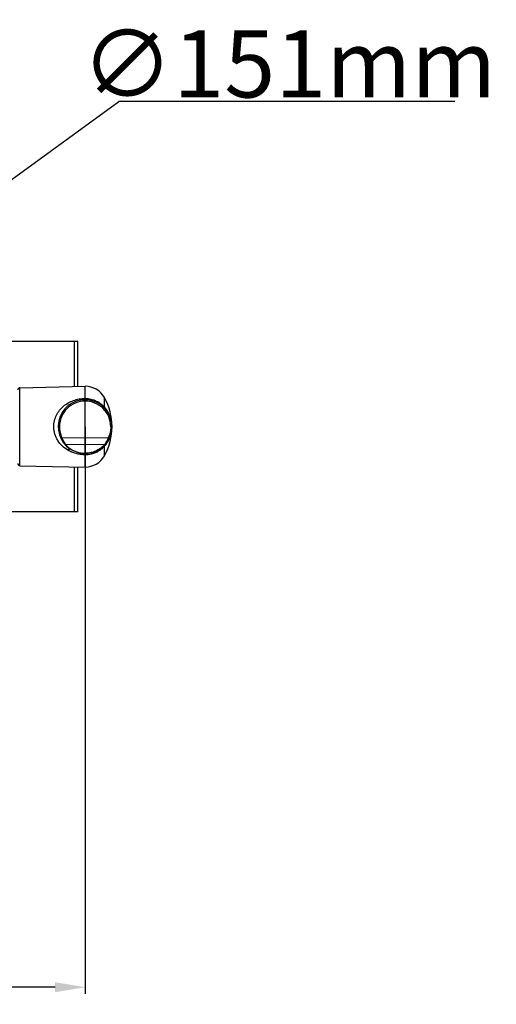
# Model space of a CAD drawing. Units: millimetres. Extents: x -1383 to 379, y -480 to 720.
# Drawn here: x -996 to -890, y -115 to 104 of the extents above; entities that cross this region are included whole.
import ezdxf

# ---------------------------------------------------------------- set-up
doc = ezdxf.new("R2010")
doc.units = ezdxf.units.MM
doc.header["$LTSCALE"] = 108.9
doc.header["$PDMODE"] = 3
doc.header["$PDSIZE"] = 1
doc.layers.get('0').update_dxf_attribs({"linetype": 'CONTINUOUS'})
doc.layers.get('Defpoints').update_dxf_attribs({"linetype": 'CONTINUOUS'})
doc.layers.add('02___PRT_ALL_AXES', color=7, linetype='CONTINUOUS')
doc.dimstyles.new('DIMSTYLE_1', dxfattribs={"dimtxt": 15, "dimasz": 6.666667, "dimexe": 1.5, "dimexo": 0, "dimgap": 0.875, "dimtad": 1, "dimtoh": 1, "dimdec": 0, "dimzin": 1, "dimdsep": 46, "dimtxsty": 'Standard', "dimcen": 0, "dimazin": 0, "dimtp": 0.01, "dimtm": 0.01, "dimtfac": 1, "dimtdec": 0, "dimtofl": 0, "dimtmove": 0, "dimatfit": 3, "dimfxl": 1, "dimtolj": 1, "dimarcsym": 0})

# ---------------------------------------------------------------- blocks, each defined once
blk = doc.blocks.new('*D18')
at = {"color": 0, "linetype": 'Continuous', "lineweight": -2, "transparency": 16777216}
for p, q in [((-1166.18, 13.69), (-1166.18, -112.76)), ((-981.92, 13.69), (-981.92, -112.76)), ((-988.59, -111.26), (-1159.52, -111.26))]:
    blk.add_line(p, q, dxfattribs=at)
at = {"color": 0, "transparency": 16777216}
for points in [[(-1159.52, -110.15), (-1159.52, -112.37), (-1166.18, -111.26)], [(-988.59, -112.37), (-988.59, -110.15), (-981.92, -111.26)]]:
    blk.add_solid(points, dxfattribs=at)
at = {"layer": 'Defpoints', "color": 0, "transparency": 16777216}
for p in [(-1166.18, 13.69), (-981.92, 13.69), (-1166.18, -111.26)]:
    blk.add_point(p, dxfattribs=at)
at = {"color": 0, "transparency": 16777216, "insert": (-1067.15, -95.39), "char_height": 15, "attachment_point": 2}
blk.add_mtext('\\A1;184mm', dxfattribs=at)
blk = doc.blocks.new('*D24')
at = {"color": 0, "lineweight": -2, "transparency": 16777216}
for p in [(-1007.77, 61.91), (-899.5, 86.18)]:
    blk.add_line(p, (-974.4, 86.18), dxfattribs=at)
at = {"color": 0, "transparency": 16777216}
blk.add_solid([(-1008.42, 62.81), (-1007.11, 61.01), (-1013.16, 57.99)], dxfattribs=at)
at = {"layer": 'Defpoints', "color": 0, "transparency": 16777216}
for p in [(-1013.16, 57.99), (-1134.95, -30.61)]:
    blk.add_point(p, dxfattribs=at)
at = {"color": 0, "transparency": 16777216, "insert": (-936.51, 94.57), "char_height": 15, "attachment_point": 5}
blk.add_mtext('\\A1;∅151mm', dxfattribs=at)

msp = doc.modelspace()

# ---------------------------------------------------------------- linework, layer by layer
at = {"linetype": 'Continuous'}
for p, q in [((-983.55, 32.69), (-998.92, 32.69)), ((-984.25, 22.64), (-984.25, 32.69)), ((-983.55, 22.65), (-983.55, 32.69)), ((-996.43, 22.38), (-981.92, 22.69)), ((-996.43, 4.99), (-996.43, 22.38)), ((-981.92, 19.99), (-981.92, 22.69)), ((-977.59, 18.04), (-977.59, 20.19)), ((-981.92, 9.69), (-981.92, 19.69)), ((-987.09, 11.28), (-981.92, 11.19)), ((-981.92, 11.19), (-976.75, 11.28)), ((-986.33, 9.76), (-981.92, 9.69)), ((-981.92, 9.69), (-977.51, 9.76)), ((-981.92, 7.77), (-981.92, 9.69)), ((-977.59, 7.19), (-977.59, 9.33)), ((-977.51, 9.76), (-977.56, 9.71)), ((-981.92, 4.69), (-981.92, 7.42)), ((-996.43, 4.99), (-981.92, 4.69)), ((-984.25, -5.31), (-984.25, 4.73)), ((-983.55, -5.31), (-983.55, 4.72)), ((-983.55, -5.31), (-998.92, -5.31))]:
    msp.add_line(p, q, dxfattribs=at)
for centre, radius, start, end in [((-996.42, 21.88), 0.5, 91.2, 180), ((-981.92, 13.69), 6, 283.4416, 236.4222), ((-981.92, 13.69), 5.7, 89.9474, 180), ((-981.91, 13.69), 5.7, 0, 90.0526), ((-982.43, 13.69), 6.51, 38.8566, 41.9457), ((-982.44, 13.69), 6.52, 16.9944, 38.8598), ((-982.44, 13.69), 6.52, 15.0313, 16.9952), ((-982.43, 13.69), 6.51, 10.1923, 15.0305), ((-982.44, 13.69), 6.52, 0.0061, 10.1899), ((-982.44, 13.69), 6.52, 350.9123, 359.995), ((-982.44, 13.69), 6.52, 329.4225, 336.9141), ((-982.44, 13.69), 6.52, 336.9146, 344.0599), ((-982.44, 13.69), 6.52, 344.0597, 345.4096), ((-982.44, 13.69), 6.52, 345.4109, 350.91), ((-986.32, 10.06), 0.3, 219.4645, 269.0036), ((-982.43, 13.68), 6.51, 318.0541, 321.1527), ((-977.52, 10.06), 0.3, 270.9964, 320.5356), ((-982.44, 13.69), 6.52, 321.1522, 321.5277), ((-982.44, 13.69), 6.53, 321.5279, 323.4907), ((-982.44, 13.69), 6.53, 323.4907, 324.2295), ((-982.44, 13.69), 6.52, 324.2294, 327.0522), ((-982.43, 13.68), 6.51, 327.0525, 328.7397), ((-982.43, 13.68), 6.51, 328.7401, 329.4207), ((-981.9, 13.64), 5.87, 283.4423, 284.2702), ((-996.42, 5.49), 0.5, 180, 268.8)]:
    msp.add_arc(centre, radius, start, end, dxfattribs=at)
for points, knots in [([(-988.9, 13.69), (-988.9, 14.13), (-988.79, 15.02), (-988.34, 16.27), (-987.64, 17.36), (-986.75, 18.28), (-985.7, 19.01), (-984.53, 19.56), (-983.25, 19.9), (-982.37, 19.98), (-981.92, 19.99)], [0, 0, 0, 0, 0.128706, 0.255135, 0.378628, 0.500151, 0.621525, 0.744742, 0.871128, 1, 1, 1, 1]), ([(-981.92, 19.99), (-981.92, 19.96), (-981.92, 19.92), (-981.92, 19.86), (-981.92, 19.81), (-981.92, 19.77), (-981.92, 19.74), (-981.93, 19.72), (-981.93, 19.71), (-981.93, 19.7), (-981.93, 19.69), (-981.93, 19.69), (-981.93, 19.69), (-981.93, 19.69)], [0, 0, 0, 0, 0.224187, 0.423652, 0.595962, 0.739163, 0.852042, 0.896754, 0.933492, 0.962198, 0.982827, 0.995361, 1, 1, 1, 1]), ([(-981.92, 19.99), (-981.48, 19.99), (-980.62, 19.89), (-979.42, 19.46), (-978.4, 18.83), (-977.83, 18.31), (-977.59, 18.04)], [0, 0, 0, 0, 0.267501, 0.529199, 0.777916, 1, 1, 1, 1]), ([(-977.59, 18.04), (-977.59, 17.98), (-977.57, 17.85), (-977.5, 17.75), (-977.46, 17.7)], [0, 0, 0, 0, 0.516635, 1, 1, 1, 1]), ([(-985.77, 8.44), (-986.21, 8.71), (-987.05, 9.34), (-987.89, 10.36), (-988.39, 11.3), (-988.68, 12.06), (-988.86, 12.86), (-988.9, 13.41), (-988.9, 13.69)], [0, 0, 0, 0, 0.243605, 0.48901, 0.61424, 0.741377, 0.870204, 1, 1, 1, 1]), ([(-987.62, 13.69), (-987.62, 13.27), (-987.53, 12.44), (-987.27, 11.65), (-987.09, 11.28)], [0, 0, 0, 0, 0.500004, 1, 1, 1, 1]), ([(-976.21, 13.69), (-976.21, 13.27), (-976.31, 12.44), (-976.57, 11.65), (-976.75, 11.28)], [0, 0, 0, 0, 0.500004, 1, 1, 1, 1]), ([(-987.09, 11.28), (-987.11, 11.27), (-987.14, 11.25), (-987.19, 11.23), (-987.24, 11.21), (-987.27, 11.19), (-987.3, 11.18), (-987.31, 11.17), (-987.33, 11.17), (-987.34, 11.16), (-987.34, 11.16), (-987.35, 11.15), (-987.35, 11.15), (-987.36, 11.15), (-987.36, 11.15), (-987.36, 11.15), (-987.36, 11.15)], [0, 0, 0, 0, 0.195502, 0.383818, 0.556743, 0.707965, 0.773645, 0.83191, 0.882231, 0.92408, 0.956987, 0.980718, 0.989088, 0.9951, 0.998735, 1, 1, 1, 1]), ([(-987.09, 11.28), (-987.04, 11.14), (-986.85, 10.68), (-986.62, 10.23), (-986.44, 9.93)], [0, 0, 0, 0, 0.292743, 1, 1, 1, 1]), ([(-976.75, 11.28), (-976.8, 11.14), (-976.99, 10.68), (-977.22, 10.23), (-977.4, 9.93)], [0, 0, 0, 0, 0.292744, 1, 1, 1, 1]), ([(-976.48, 11.15), (-976.48, 11.15), (-976.48, 11.15), (-976.48, 11.15), (-976.49, 11.15), (-976.49, 11.15), (-976.49, 11.16), (-976.5, 11.16), (-976.51, 11.17), (-976.53, 11.17), (-976.54, 11.18), (-976.57, 11.19), (-976.6, 11.21), (-976.65, 11.23), (-976.7, 11.25), (-976.73, 11.27), (-976.75, 11.28)], [0, 0, 0, 0, 0.001265, 0.0049, 0.010912, 0.019282, 0.043013, 0.07592, 0.117769, 0.16809, 0.226355, 0.292035, 0.443256, 0.616182, 0.804498, 1, 1, 1, 1]), ([(-986.44, 9.93), (-986.43, 9.92), (-986.41, 9.9), (-986.39, 9.86), (-986.37, 9.83), (-986.36, 9.81), (-986.35, 9.79), (-986.34, 9.78), (-986.33, 9.77), (-986.33, 9.77), (-986.33, 9.77), (-986.33, 9.76), (-986.33, 9.76), (-986.33, 9.76)], [0, 0, 0, 0, 0.223954, 0.422591, 0.594296, 0.737509, 0.850669, 0.895544, 0.932503, 0.961484, 0.982427, 0.995277, 1, 1, 1, 1]), ([(-986.33, 9.76), (-986.33, 9.76), (-986.32, 9.76), (-986.32, 9.76), (-986.32, 9.76), (-986.32, 9.75), (-986.31, 9.74), (-986.3, 9.73), (-986.28, 9.72), (-986.26, 9.69), (-986.22, 9.65), (-986.18, 9.6), (-986.13, 9.54), (-986.06, 9.48), (-985.99, 9.41), (-985.88, 9.3), (-985.71, 9.14), (-985.47, 8.95), (-985.29, 8.82), (-985.19, 8.76)], [0, 0, 0, 0, 0.00098, 0.002205, 0.003921, 0.008824, 0.015691, 0.024523, 0.035323, 0.062828, 0.098217, 0.141494, 0.192672, 0.251753, 0.318698, 0.393471, 0.566252, 0.769025, 1, 1, 1, 1]), ([(-977.59, 9.33), (-977.77, 9.14), (-978.16, 8.75), (-978.85, 8.24), (-979.66, 7.82), (-980.26, 7.62), (-980.56, 7.55)], [0, 0, 0, 0, 0.222848, 0.46987, 0.730751, 1, 1, 1, 1]), ([(-977.56, 9.71), (-977.81, 9.42), (-978.35, 8.92), (-979.33, 8.32), (-980.05, 8.05), (-980.46, 7.95)], [0, 0, 0, 0, 0.332567, 0.636642, 1, 1, 1, 1]), ([(-977.59, 9.33), (-977.59, 9.39), (-977.57, 9.52), (-977.5, 9.63), (-977.46, 9.67)], [0, 0, 0, 0, 0.516814, 1, 1, 1, 1]), ([(-977.4, 9.93), (-977.41, 9.92), (-977.43, 9.9), (-977.45, 9.86), (-977.47, 9.83), (-977.48, 9.81), (-977.49, 9.79), (-977.5, 9.78), (-977.51, 9.77), (-977.51, 9.77), (-977.51, 9.77), (-977.51, 9.76), (-977.51, 9.76), (-977.51, 9.76)], [0, 0, 0, 0, 0.223957, 0.422579, 0.59426, 0.737453, 0.850612, 0.895502, 0.932482, 0.961485, 0.982444, 0.995296, 1, 1, 1, 1]), ([(-985.24, 8.69), (-985.25, 8.7), (-985.28, 8.71), (-985.34, 8.71), (-985.4, 8.7), (-985.49, 8.66), (-985.62, 8.58), (-985.72, 8.49), (-985.77, 8.44)], [0, 0, 0, 0, 0.075835, 0.160051, 0.258062, 0.372792, 0.654828, 1, 1, 1, 1]), ([(-981.92, 7.42), (-982.26, 7.42), (-982.95, 7.47), (-983.94, 7.67), (-984.89, 7.99), (-985.49, 8.27), (-985.77, 8.44)], [0, 0, 0, 0, 0.255409, 0.508027, 0.756307, 1, 1, 1, 1]), ([(-981.92, 7.69), (-982.23, 7.69), (-982.85, 7.74), (-983.73, 7.95), (-984.53, 8.27), (-985.02, 8.54), (-985.24, 8.69)], [0, 0, 0, 0, 0.265344, 0.52496, 0.772046, 1, 1, 1, 1]), ([(-985.19, 8.76), (-984.98, 8.62), (-984.52, 8.35), (-983.73, 8.03), (-982.85, 7.82), (-982.23, 7.77), (-981.92, 7.77)], [0, 0, 0, 0, 0.218596, 0.465563, 0.729303, 1, 1, 1, 1]), ([(-980.54, 7.93), (-980.65, 7.9), (-981.1, 7.81), (-981.57, 7.77), (-981.92, 7.77)], [0, 0, 0, 0, 0.247201, 1, 1, 1, 1]), ([(-980.52, 7.85), (-980.75, 7.8), (-981.22, 7.72), (-981.69, 7.69), (-981.92, 7.69)], [0, 0, 0, 0, 0.499122, 1, 1, 1, 1]), ([(-981.92, 7.77), (-981.92, 7.75), (-981.92, 7.73), (-981.92, 7.7), (-981.92, 7.69)], [0, 0, 0, 0, 0.623462, 1, 1, 1, 1]), ([(-981.92, 7.69), (-981.92, 7.68), (-981.92, 7.59), (-981.92, 7.49), (-981.92, 7.42)], [0, 0, 0, 0, 0.152372, 1, 1, 1, 1]), ([(-980.56, 7.55), (-980.78, 7.49), (-981.12, 7.45), (-981.58, 7.42), (-981.81, 7.42), (-981.92, 7.42)], [0, 0, 0, 0, 0.497895, 0.748526, 1, 1, 1, 1]), ([(-980.52, 7.85), (-980.54, 7.85), (-980.55, 7.83), (-980.56, 7.8), (-980.57, 7.75), (-980.57, 7.66), (-980.57, 7.59), (-980.56, 7.55)], [0, 0, 0, 0, 0.111533, 0.198431, 0.309982, 0.608047, 1, 1, 1, 1])]:
    msp.add_open_spline(points, degree=3, knots=knots, dxfattribs=at)
at = {"layer": '02___PRT_ALL_AXES', "linetype": 'Continuous'}
for centre, radius, start, end in [((-981.92, 17.69), 5, 30, 90), ((-989.41, 13.69), 13.49, 331.1842, 28.8158), ((-981.92, 9.69), 5, 270, 330)]:
    msp.add_arc(centre, radius, start, end, dxfattribs=at)

# ---------------------------------------------------------------- dimensions: what is measured, and where the dimension line sits
at = {"color": 3}
dim = msp.add_diameter_dim_2p(p1=(-1134.95, -30.61), p2=(-1013.16, 57.99), dimstyle='DIMSTYLE_1', override={"dimpost": 'mm'}, dxfattribs=at)
dim.commit()
dim.dimension.update_dxf_attribs({"geometry": '*D24', "text_midpoint": (-936.51, 86.18), "dimtype": 163})
at = {"color": 3, "linetype": 'Continuous'}
dim = msp.add_linear_dim(base=(-1166.18, -111.26), p1=(-981.92, 13.69), p2=(-1166.18, 13.69), angle=180, dimstyle='DIMSTYLE_1', override={"dimpost": 'mm'}, dxfattribs=at)
dim.commit()
dim.dimension.update_dxf_attribs({"geometry": '*D18', "text_midpoint": (-1067.15, -111.26), "dimtype": 160})

doc.saveas('drawing.dxf')
